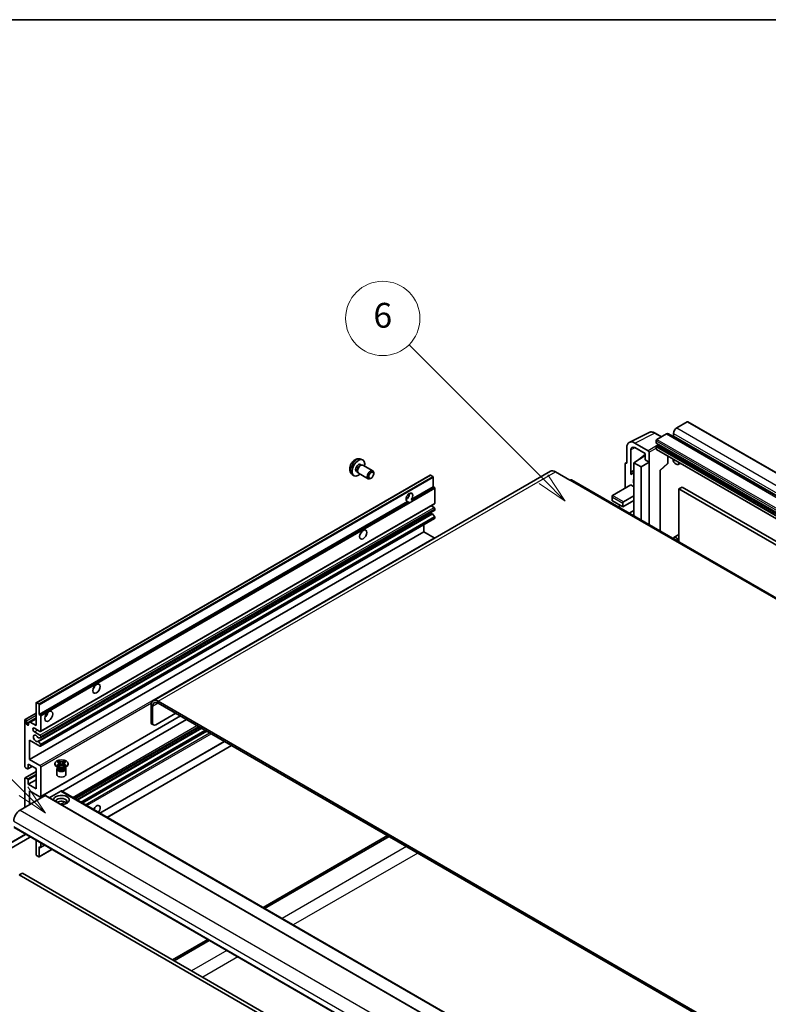
# Model space of a CAD drawing. Units: millimetres. Extents: x 23 to 13387, y 6 to 1692.
# Drawn here: x 222 to 554, y 1114 to 1551 of the extents above; entities that cross this region are included whole.
import ezdxf

# ---------------------------------------------------------------- set-up
doc = ezdxf.new("R2010")
doc.units = ezdxf.units.MM
for name, color, linetype, lineweight in [('Border (ISO)', 7, 'Continuous', 35), ('Symbol (TK)', 100, 'Continuous', 18), ('Visible (ISO)', 7, 'Continuous', 35), ('Visible Narrow (ISO)', 7, 'Continuous', 25)]:
    doc.layers.add(name, color=color, linetype=linetype, lineweight=lineweight)
doc.styles.add('Note Text (TK2)', font='MS PGothic.ttf')

# ---------------------------------------------------------------- blocks, each defined once
blk = doc.blocks.new('図面枠 tk図枠')
at = {"layer": 'Border (ISO)'}
blk.add_line((14.5, 289), (405.5, 289), dxfattribs=at)
blk = doc.blocks.new('バルーン7')
at = {"layer": 'Symbol (TK)', "color": 100}
for p, q in [((92.904, 251.926), (82.049, 262.781)), ((92.904, 251.926), (94.672, 250.158)), ((94.672, 250.158), (93.258, 252.279)), ((92.551, 251.572), (94.672, 250.158))]:
    blk.add_line(p, q, dxfattribs=at)
at = {"layer": 'Symbol (TK)'}
blk.add_circle((79.936, 264.894), 3, dxfattribs=at)
at = {"layer": 'Symbol (TK)', "color": 7, "insert": (79.936, 264.888), "char_height": 2, "attachment_point": 5, "style": 'Note Text (TK2)'}
blk.add_mtext('6', dxfattribs=at)
blk = doc.blocks.new('バルーン11')
at = {"layer": 'Symbol (TK)', "color": 100}
for p, q in [((50.928, 226.742), (34.332, 243.338)), ((50.928, 226.742), (52.696, 224.975)), ((52.696, 224.975), (51.281, 227.096)), ((50.574, 226.389), (52.696, 224.975))]:
    blk.add_line(p, q, dxfattribs=at)
at = {"layer": 'Symbol (TK)'}
blk.add_circle((32.219, 245.451), 3, dxfattribs=at)
at = {"layer": 'Symbol (TK)', "color": 7, "insert": (32.219, 245.434), "char_height": 2, "attachment_point": 5, "style": 'Note Text (TK2)'}
blk.add_mtext('4', dxfattribs=at)

msp = doc.modelspace()

# ---------------------------------------------------------------- linework, layer by layer
at = {"layer": 'Visible (ISO)'}
for p, q in [((518.192, 1372.8737), (513.5251, 1370.1792)), ((518.442, 1372.8984), (809.0629, 1205.1084)), ((492.4452, 1363.7808), (501.2449, 1368.1756)), ((506.7282, 1366.255), (503.8873, 1367.8952)), ((500.8681, 1360.0137), (494.8553, 1363.4852)), ((504.4034, 1364.5046), (504.4034, 1363.5248)), ((508.9289, 1367.5256), (504.757, 1365.1169)), ((509.9289, 1367.6247), (800.5498, 1199.8346)), ((512.1109, 1367.7297), (512.1109, 1366.7499)), ((491.3219, 1361.4452), (491.3219, 1354.5025)), ((493.0908, 1350.6218), (493.0908, 1360.4215)), ((494.8575, 1361.4415), (499.4526, 1358.7885)), ((501.2214, 1355.0533), (501.2214, 1359.4017)), ((504.4034, 1361.8101), (504.4034, 1360.8303)), ((504.4655, 1363.3874), (795.0864, 1195.5974)), ((504.507, 1360.6014), (795.1278, 1192.8114)), ((505.2519, 1362.545), (504.6155, 1362.1775)), ((373.2547, 1356.3407), (374.0469, 1355.9901)), ((490.8395, 1354.5619), (491.3219, 1354.8028)), ((494.5039, 1354.7066), (499.4526, 1357.9773)), ((494.5039, 1354.7066), (494.5039, 1340.0097)), ((497.6859, 1352.8695), (494.5039, 1354.7066)), ((496.7498, 1356.2189), (499.4526, 1358.4467)), ((496.7724, 1356.2059), (496.7498, 1356.2189)), ((496.7498, 1356.2189), (496.7498, 1356.1909)), ((497.6859, 1352.8695), (501.2214, 1355.0533)), ((499.4526, 1358.7885), (499.4526, 1356.0745)), ((499.4526, 1356.0745), (501.2214, 1355.0533)), ((501.2214, 1327.2489), (501.2214, 1355.0533)), ((509.5566, 1354.6076), (509.5566, 1357.686)), ((457.4289, 1350.9491), (281.0058, 1249.0911)), ((371.2818, 1350.9152), (371.805, 1350.6131)), ((371.7101, 1350.8011), (371.8754, 1350.4737)), ((373.0671, 1354.0073), (373.5903, 1353.7052)), ((373.38, 1353.6934), (373.7461, 1353.714)), ((374.1644, 1353.6217), (378.5276, 1351.1027)), ((459.6789, 1350.7262), (466.0429, 1347.0519)), ((490.6148, 1354.0947), (490.6148, 1343.4798)), ((491.3219, 1354.5025), (491.3215, 1354.5027)), ((493.0908, 1350.6218), (494.5039, 1351.3275)), ((493.0912, 1350.6215), (493.0908, 1350.6218)), ((493.0912, 1350.6215), (494.5039, 1351.327)), ((493.0912, 1349.4516), (493.0912, 1350.6215)), ((494.5039, 1350.3935), (493.5431, 1349.8388)), ((497.6859, 1329.2901), (497.6859, 1352.8695)), ((506.1428, 1351.229), (509.3963, 1354.2407)), ((506.1445, 1351.2306), (506.1445, 1324.4065)), ((515.0958, 1354.488), (514.2422, 1353.9952)), ((229.0474, 1248.2503), (404.0564, 1349.2918)), ((369.3549, 1349.5859), (370.0545, 1349.0752)), ((372.1644, 1350.1576), (376.5276, 1347.6385)), ((377.831, 1347.9127), (377.5272, 1347.7374)), ((378.9419, 1349.8367), (378.9418, 1350.1875)), ((405.1963, 1348.7054), (404.2064, 1349.2769)), ((405.4084, 1344.0921), (405.4084, 1348.3379)), ((749.282, 1184.031), (466.7929, 1347.1262)), ((395.6227, 1338.4423), (405.4084, 1344.0921)), ((405.9034, 1343.8064), (405.4084, 1344.0921)), ((406.1156, 1336.7437), (406.1156, 1343.439)), ((484.958, 1340.2138), (493.0897, 1344.9086)), ((493.0897, 1344.9086), (494.5039, 1344.0921)), ((515.8939, 1343.9084), (514.4797, 1343.0919)), ((514.4797, 1319.5942), (514.4797, 1343.0919)), ((514.4797, 1343.0919), (803.3328, 1176.3225)), ((515.8939, 1343.9084), (804.747, 1177.139)), ((230.3995, 1243.0507), (393.981, 1337.4945)), ((393.3172, 1338.5051), (393.7316, 1338.7443)), ((394.476, 1337.2087), (393.981, 1337.4945)), ((395.6227, 1338.4423), (396.1176, 1338.1566)), ((484.8115, 1339.8901), (484.8115, 1337.9684)), ((484.958, 1337.7643), (489.5542, 1335.1107)), ((489.5542, 1335.1107), (494.5039, 1337.9684)), ((489.9077, 1337.3561), (494.5039, 1340.0097)), ((494.5039, 1340.0097), (494.5039, 1337.9684)), ((494.5039, 1337.9684), (494.5039, 1333.4777)), ((231.0031, 1235.4733), (406.012, 1336.5148)), ((231.0445, 1232.6988), (406.0534, 1333.7403)), ((405.762, 1334.9066), (404.4942, 1335.6385)), ((406.1156, 1333.8776), (406.1156, 1334.2942)), ((487.5186, 1335.1602), (488.4935, 1335.7231)), ((489.5542, 1335.1107), (489.5542, 1336.7437)), ((492.4684, 1332.3025), (494.5039, 1333.4777)), ((494.5039, 1333.4777), (494.5039, 1331.4365)), ((231.0031, 1228.9414), (406.012, 1329.9828)), ((404.9007, 1332.1443), (396.5569, 1327.327)), ((406.0073, 1330.9207), (405.1069, 1332.0243)), ((406.1156, 1330.2117), (406.1156, 1330.6446)), ((494.2361, 1331.2819), (494.5039, 1331.4365)), ((494.5039, 1331.4365), (494.5039, 1331.1273)), ((226.1569, 1223.0465), (401.1658, 1324.088)), ((229.8441, 1231.089), (396.5006, 1327.3082)), ((401.1658, 1324.088), (401.1658, 1327.1849)), ((405.762, 1321.4344), (401.1658, 1324.088)), ((514.4797, 1322.8252), (512.2422, 1321.5334)), ((228.9853, 1238.1517), (228.9853, 1248.113)), ((229.1974, 1248.2354), (230.1874, 1247.6639)), ((230.3995, 1247.2965), (230.3995, 1243.0507)), ((280.0738, 1247.0311), (280.0738, 1239.6826)), ((280.7809, 1246.6229), (280.7809, 1239.2744)), ((578.4728, 1078.4246), (283.2558, 1248.8682)), ((578.4728, 1077.6081), (283.2558, 1248.0517)), ((224.1391, 1240.8301), (228.9853, 1243.628)), ((224.7427, 1239.0499), (228.9853, 1241.4994)), ((226.4044, 1239.6418), (228.9853, 1241.1319)), ((230.3995, 1243.0507), (230.8945, 1242.7649)), ((231.0031, 1206.4877), (293.1249, 1242.3538)), ((231.1066, 1242.3975), (231.1066, 1235.7022)), ((282.1951, 1238.4579), (291.0339, 1243.561)), ((224.0356, 1219.9847), (224.0356, 1240.6012)), ((224.7427, 1240.193), (224.7427, 1239.0499)), ((225.6973, 1239.2336), (226.4044, 1239.6418)), ((225.6973, 1238.4987), (225.6973, 1239.2336)), ((226.4044, 1239.6418), (228.9853, 1238.1517)), ((230.7531, 1235.4981), (228.2782, 1236.927)), ((240.5283, 1208.8902), (295.8069, 1240.8053)), ((246.2944, 1205.5612), (301.573, 1237.4763)), ((247.0742, 1205.111), (302.3527, 1237.0261)), ((281.1951, 1238.3588), (280.488, 1238.7671)), ((228.2782, 1235.294), (230.7531, 1233.8651)), ((231.0006, 1232.6853), (230.1002, 1232.6049)), ((231.1066, 1233.2527), (231.1066, 1232.8362)), ((249.5136, 1203.7026), (304.7922, 1235.6177)), ((226.1569, 1231.6197), (226.1569, 1223.0465)), ((230.7531, 1228.9661), (226.1569, 1231.6197)), ((230.098, 1230.9829), (230.9984, 1229.8792)), ((231.1066, 1229.6031), (231.1066, 1229.1703)), ((257.3746, 1199.164), (312.6532, 1231.0791)), ((260.5566, 1197.3269), (315.8352, 1229.242)), ((225.2376, 1218.8824), (224.3891, 1219.3723)), ((225.3876, 1218.8675), (227.2701, 1219.9543)), ((225.4498, 1221.0053), (225.4498, 1219.0049)), ((228.9853, 1218.964), (225.4498, 1221.0053)), ((226.1569, 1223.0465), (230.7531, 1220.3929)), ((231.1066, 1219.7805), (231.1066, 1206.7166)), ((237.399, 1220.9236), (237.399, 1221.2502)), ((238.8848, 1219.3723), (238.2484, 1219.7397)), ((238.4016, 1222.0327), (238.9437, 1222.3457)), ((238.4558, 1222.0014), (238.4016, 1222.0327)), ((238.4016, 1220.4678), (238.4558, 1220.4991)), ((238.9437, 1220.1548), (238.4016, 1220.4678)), ((238.4016, 1220.4678), (238.4638, 1220.4594)), ((238.6432, 1219.3847), (238.5406, 1219.571)), ((238.5615, 1219.533), (238.5615, 1219.0457)), ((238.9437, 1222.3457), (238.9979, 1222.3144)), ((238.9437, 1222.3457), (239.0059, 1222.2655)), ((238.9979, 1220.1861), (238.9437, 1220.1548)), ((239.0178, 1220.3848), (239.3398, 1220.3414)), ((239.5599, 1221.5512), (240.2983, 1220.5992)), ((240.1147, 1220.4919), (240.299, 1220.5983)), ((240.299, 1220.5987), (240.299, 1220.5983)), ((240.299, 1220.5983), (240.4833, 1220.4919)), ((240.2997, 1220.5992), (241.0381, 1221.5512)), ((241.2582, 1220.3414), (241.5802, 1220.3848)), ((241.5921, 1222.2655), (241.6543, 1222.3457)), ((241.6001, 1222.3144), (241.6543, 1222.3457)), ((241.6543, 1220.1548), (241.6001, 1220.1861)), ((241.6543, 1222.3457), (242.1964, 1222.0327)), ((242.1964, 1220.4678), (241.6543, 1220.1548)), ((241.7132, 1219.3723), (242.3496, 1219.7397)), ((241.9548, 1219.3847), (242.0574, 1219.571)), ((242.0365, 1219.533), (242.0365, 1219.0457)), ((242.1342, 1220.4594), (242.1964, 1220.4678)), ((242.1964, 1222.0327), (242.1422, 1222.0014)), ((242.1422, 1220.4991), (242.1964, 1220.4678)), ((243.199, 1220.9236), (243.199, 1221.2502)), ((224.1391, 1214.9063), (228.9853, 1217.7043)), ((224.3891, 1214.8816), (225.2376, 1214.3917)), ((228.9853, 1209.9826), (228.9853, 1218.964)), ((238.299, 1218.8314), (238.299, 1216.3513)), ((242.299, 1218.8314), (242.299, 1216.3513)), ((224.0356, 1201.8176), (224.0356, 1214.6774)), ((225.4498, 1212.0238), (228.9853, 1214.0651)), ((225.4498, 1214.0242), (225.4498, 1212.0238)), ((225.4498, 1212.0238), (228.9853, 1209.9826)), ((233.0158, 1207.0024), (221.9142, 1200.5929)), ((226.1569, 1209.1661), (226.1569, 1203.0424)), ((230.7531, 1206.5125), (226.1569, 1209.1661)), ((233.1658, 1207.0172), (518.1298, 1042.4932)), ((240.0869, 1209.0436), (234.8714, 1206.0325)), ((240.2369, 1209.0585), (525.2009, 1044.5344)), ((219.2929, 1192.7866), (504.257, 1028.2626)), ((226.1155, 1188.8476), (226.1155, 1188.4271)), ((385.0791, 1189.264), (329.8005, 1157.3489)), ((330.5076, 1156.9406), (385.7862, 1188.8557)), ((226.0655, 1188.3405), (210.3677, 1179.2774)), ((228.9853, 1180.8337), (228.9853, 1187.1907)), ((230.3995, 1184.2629), (230.3995, 1180.0172)), ((230.8945, 1183.9772), (230.3995, 1184.2629)), ((231.0445, 1183.9623), (232.8108, 1184.9821)), ((231.1066, 1185.966), (231.1066, 1184.0996)), ((230.1874, 1179.8947), (229.1974, 1180.4662)), ((230.3374, 1179.8798), (235.9928, 1183.145)), ((222.9749, 1172.6279), (221.5607, 1171.8114)), ((221.5607, 1171.8114), (506.5247, 1007.2873)), ((222.9749, 1172.6279), (507.9389, 1008.1038)), ((305.2367, 1143.1669), (289.6197, 1134.1505)), ((290.3268, 1133.7422), (305.9438, 1142.7587))]:
    msp.add_line(p, q, dxfattribs=at)
for centre, radius, start in [((509.0566, 1354.6076), 0.5, 312.789481), ((226.0155, 1188.4271), 0.1, 300)]:
    msp.add_arc(centre, radius, start, 0, dxfattribs=at)
for centre, major_axis, ratio, start_param, end_param in [((518.192, 1372.4654), (0.25, 0.433), 0.57735027, 0, 0.78539816), ((513.5251, 1368.5462), (-1, -1.7321), 0.57735027, 3.92699082, 5.49778714), ((494.8596, 1359.3977), (-2.503, 4.3354), 0.5766475, 5.49839613, 7.06797448), ((504.757, 1364.7087), (-0.25, -0.433), 0.57735027, 3.92699082, 5.49778714), ((504.6155, 1363.6472), (-0.15, -0.2598), 0.57735027, 5.49778714, 6.28318531), ((508.9289, 1365.8926), (1, 1.7321), 0.57735027, 0, 0.78539816), ((511.8987, 1366.6275), (-0.15, -0.2598), 0.57735027, 1.15447238, 2.35619449), ((494.8596, 1359.3977), (-1.2515, 2.1677), 0.5766475, 5.49839613, 7.06797448), ((500.8676, 1359.6055), (0.25, -0.433), 0.5780539, 0.78600715, 2.3555855), ((504.6155, 1361.9326), (-0.15, -0.2598), 0.57735027, 3.92699082, 5.49778714), ((504.757, 1361.0345), (-0.25, -0.433), 0.57735027, 5.49778714, 6.28318531), ((505.2519, 1362.7899), (-0.15, -0.2598), 0.57735027, 0.78539816, 1.99787491), ((372.1744, 1352.4612), (2, 3.4641), 0.57735027, 5.23598776, 10.47197551), ((491.3224, 1353.6852), (-0.5006, 0.8671), 0.5766475, 5.49839613, 7.06797448), ((513.2422, 1355.7272), (1, -1.7321), 0.57735027, 4.03073018, 6.96484411), ((372.1744, 1352.4612), (0.8926, 1.5461), 0.57735027, 0, 3.14159265), ((372.8607, 1352.065), (0.8926, 1.5461), 0.57735027, 0.36144194, 2.78015071), ((373.1644, 1351.8897), (1, 1.7321), 0.57735027, 0, 3.14159265), ((377.5276, 1349.3706), (1, 1.7321), 0.57735027, 5.49801994, 10.20994333), ((459.6789, 1347.0519), (-2.25, 3.8971), 0.57735027, 5.49778714, 6.28318531), ((505.6445, 1351.4491), (-0.4996, 0.2183), 0.0957488, 2.43291877, 3.09977496), ((404.2064, 1349.032), (-0.15, 0.2598), 0.57735027, 5.49778714, 6.28318531), ((405.1963, 1348.4604), (-0.15, 0.2598), 0.57735027, 3.92699082, 5.49778714), ((466.0429, 1345.8272), (0.75, 1.299), 0.57735027, 0, 0.78539816), ((495.9181, 1345.7251), (-2.375, 4.1136), 0.57735027, 5.93239267, 6.4981299), ((495.9181, 1345.7251), (-1.125, 1.9486), 0.57735027, 0.30951591, 1.26128041), ((405.9034, 1343.5614), (-0.15, 0.2598), 0.57735027, 3.92699082, 5.49778714), ((394.8018, 1339.3973), (-1.05, -1.8187), 0.57735027, 1.37108371, 6.48289793), ((393.3876, 1340.2138), (1.05, 1.8187), 0.57735027, 3.88043833, 5.54433963), ((395.509, 1338.989), (-1.05, -1.8187), 0.57735027, 0.56674497, 1.00405136), ((485.3115, 1339.6014), (0.3536, -0.6124), 0.57735027, 3.14159265, 4.71238898), ((485.3115, 1337.9684), (-0.5, 0), 0.57735027, 0, 0.78539816), ((489.9077, 1336.9478), (0.25, 0.433), 0.57735027, 0.78539816, 2.35619449), ((405.762, 1334.4983), (-0.25, 0.433), 0.57735027, 3.92699082, 5.49778714), ((405.762, 1336.9478), (0.25, -0.433), 0.57735027, 0, 0.78539816), ((405.9034, 1334.0001), (0.15, -0.2598), 0.57735027, 0, 0.78539816), ((403.9942, 1333.4777), (0.8105, -1.4038), 0.57735027, 5.23006303, 6.15634874), ((405.003, 1331.8707), (-0.15, 0.2598), 0.57735027, 4.98615215, 6.00097029), ((405.9034, 1330.7671), (-0.15, 0.2598), 0.57735027, 3.92699082, 4.98615215), ((405.762, 1330.4158), (0.25, -0.433), 0.57735027, 0, 0.78539816), ((372.1744, 1324.088), (1.125, 1.9486), 0.57735027, 4.37255207, 5.05222589), ((395.6415, 1328.6552), (0.8, -1.3856), 0.57735027, 5.23755347, 6.21344694), ((405.762, 1321.0261), (-0.25, 0.433), 0.57735027, 4.87426019, 5.49778714), ((513.2422, 1319.8014), (-1, 1.7321), 0.57735027, 4.43235133, 6.75269598), ((253.734, 1255.7064), (1.125, 1.9486), 0.57735027, 4.37255207, 5.05222589), ((283.2558, 1245.194), (-2.25, 3.8971), 0.57735027, 5.49778714, 7.06858347), ((229.1974, 1247.9905), (-0.15, 0.2598), 0.57735027, 5.49778714, 7.06858347), ((230.1874, 1247.419), (0.15, -0.2598), 0.57735027, 0.78539816, 2.35619449), ((283.2558, 1245.194), (-1.75, 3.0311), 0.57735027, 5.49778714, 7.06858347), ((230.8945, 1242.52), (0.15, -0.2598), 0.57735027, 0.78539816, 2.35619449), ((232.5208, 1243.4589), (1.25, 2.1651), 0.57735027, 4.15479015, 5.26998781), ((224.3891, 1240.3971), (-0.25, 0.433), 0.57735027, 3.92699082, 7.06858347), ((225.22, 1238.8394), (0.3398, -0.5886), 0.57735027, 4.04450246, 6.95107183), ((228.2782, 1236.1105), (-0.5, 0.866), 0.57735027, 5.49778714, 8.6393798), ((281.488, 1240.4991), (-1, -1.7321), 0.57735027, 5.49778714, 6.28318531), ((282.1951, 1240.0909), (-1, -1.7321), 0.57735027, 5.49778714, 7.06858347), ((228.9853, 1232.4362), (-0.8, 1.3856), 0.57735027, 4.64831773, 9.48877222), ((229.9942, 1232.8782), (0.15, -0.2598), 0.57735027, 4.64831773, 6.02138592), ((230.7531, 1235.9064), (0.25, -0.433), 0.57735027, 5.49778714, 7.06858347), ((230.7531, 1233.4569), (0.25, -0.433), 0.57735027, 0.78539816, 2.35619449), ((230.8945, 1232.9587), (0.15, -0.2598), 0.57735027, 6.02138592, 7.06858347), ((229.9941, 1230.8292), (-0.15, 0.2598), 0.57735027, 4.98615215, 6.34717957), ((230.7531, 1229.3744), (0.25, -0.433), 0.57735027, 5.49778714, 7.06858347), ((230.8945, 1229.7256), (0.15, -0.2598), 0.57735027, 0.78539816, 1.8445595), ((224.3891, 1219.7805), (-0.25, 0.433), 0.57735027, 0.78539816, 2.35619449), ((230.7531, 1219.9847), (0.25, -0.433), 0.57735027, 0.78539816, 2.35619449), ((240.299, 1220.9236), (-2.9, 0), 0.57735027, 0, 3.14159265), ((240.299, 1218.8314), (-2, 0), 0.57735027, 5.76506171, 9.94290156), ((240.299, 1219.6887), (1.7375, 0), 0.57735027, 3.44947975, 5.97529822), ((240.299, 1220.1888), (-2, 0), 0.57735027, 0.78539816, 2.35619449), ((224.3891, 1214.4733), (-0.25, 0.433), 0.57735027, 5.49778714, 7.06858347), ((225.2376, 1219.1273), (0.15, -0.2598), 0.57735027, 5.49778714, 7.06858347), ((240.299, 1216.3513), (-2, 0), 0.57735027, 0, 3.14159265), ((240.299, 1219.0457), (-1.7375, 0), 0.57735027, 0, 2.35619449), ((240.299, 1219.0457), (1.7375, 0), 0.57735027, 5.49778714, 6.28318531), ((225.2376, 1214.1467), (0.15, -0.2598), 0.57735027, 0.78539816, 2.35619449), ((230.7531, 1206.9207), (0.25, -0.433), 0.57735027, 5.49778714, 7.06858347), ((233.0158, 1206.7574), (0.15, 0.2598), 0.57735027, 0, 0.78539816), ((240.299, 1205.0836), (-3.5, 0), 0.57735027, 1.4859354, 6.36804624), ((240.0869, 1208.7987), (0.15, 0.2598), 0.57735027, 0, 0.78539816), ((240.299, 1204.3079), (2.55, 0), 0.57735027, 5.6701034, 9.38273142), ((240.299, 1203.0424), (-2.55, 0), 0.57735027, 3.585875, 5.56675786), ((255.8554, 1200.5929), (1.125, 1.9486), 0.57735027, 4.49839617, 8.06797444), ((253.734, 1201.8176), (1.125, 1.9486), 0.57735027, 4.49839617, 5.05222589), ((221.9142, 1197.3269), (-2, -3.4641), 0.57735027, 3.92699082, 5.49778714), ((229.1974, 1180.7112), (-0.15, 0.2598), 0.57735027, 0.78539816, 2.35619449), ((230.1874, 1180.1396), (0.15, -0.2598), 0.57735027, 5.49778714, 7.06858347), ((230.8945, 1184.2221), (0.15, -0.2598), 0.57735027, 5.49778714, 7.06858347)]:
    msp.add_ellipse(centre, major_axis=major_axis, ratio=ratio, start_param=start_param, end_param=end_param, dxfattribs=at)
for centre, major_axis in [((377.8313, 1349.1953), (0.7853, 1.3602)), ((374.2957, 1322.8632), (-1.125, -1.9486)), ((255.8554, 1254.4816), (-1.125, -1.9486)), ((234.6422, 1242.2342), (-1.25, -2.1651)), ((240.299, 1221.2502), (2.9, 0))]:
    msp.add_ellipse(centre, major_axis=major_axis, ratio=0.57735027, dxfattribs=at)
for points, knots in [([(503.8873, 1367.8952), (503.7094, 1367.9979), (503.5294, 1368.0865), (503.1675, 1368.2322), (502.9856, 1368.2895), (502.6226, 1368.3694), (502.4415, 1368.392), (502.0837, 1368.3989), (501.9071, 1368.3831), (501.5652, 1368.3102), (501.3999, 1368.253), (501.2449, 1368.1756)], [-0.784789176, -0.784789176, -0.784789176, -0.784789176, -0.634804167, -0.634804167, -0.484819157, -0.484819157, -0.334834148, -0.334834148, -0.184849139, -0.184849139, -0.03486413, -0.03486413, -0.03486413, -0.03486413]), ([(373.2547, 1356.3407), (372.9991, 1356.4538), (372.7278, 1356.5186), (372.1669, 1356.5643), (371.8804, 1356.5348), (371.2767, 1356.3912), (370.9711, 1356.2571), (370.3398, 1355.8844), (370.0283, 1355.6262), (369.4576, 1355.0284), (369.2026, 1354.6846), (368.7776, 1353.9527), (368.6069, 1353.5655), (368.3634, 1352.7595), (368.2905, 1352.3405), (368.2865, 1351.5022), (368.3471, 1351.0798), (368.6462, 1350.3586), (368.8359, 1350.0575), (369.177, 1349.7258), (369.2633, 1349.6528), (369.3549, 1349.5859)], [0.84730152, 0.84730152, 0.84730152, 0.84730152, 1.05226137, 1.05226137, 1.28485125, 1.28485125, 1.58220865, 1.58220865, 1.9574686, 1.9574686, 2.35189349, 2.35189349, 2.74172985, 2.74172985, 3.13599765, 3.13599765, 3.51030353, 3.51030353, 3.78196582, 3.78196582, 3.86508746, 3.86508746, 3.86508746, 3.86508746]), ([(395.1869, 1337.1293), (395.1098, 1337.1045), (395.0331, 1337.0895), (394.8952, 1337.0833), (394.8177, 1337.0894), (394.7138, 1337.1126), (394.6737, 1337.124), (394.6115, 1337.1456), (394.5812, 1337.1575), (394.524, 1337.183), (394.4972, 1337.1965), (394.476, 1337.2087)], [-0.0853709179, -0.0853709179, -0.0853709179, -0.0853709179, -0.0545116262, -0.0545116262, -0.0293355354, -0.0293355354, -0.0179856969, -0.0179856969, -0.0089928485, -0.0089928485, 0, 0, 0, 0]), ([(396.1176, 1338.1566), (396.1388, 1338.1443), (396.1555, 1338.1249), (396.1758, 1338.0782), (396.1797, 1338.0509), (396.1788, 1337.9929), (396.1706, 1337.9537), (396.1358, 1337.8504), (396.087, 1337.7714), (395.9807, 1337.6366), (395.9081, 1337.5655), (395.8311, 1337.5012)], [-0.2570614387, -0.2570614387, -0.2570614387, -0.2570614387, -0.2480685903, -0.2480685903, -0.2390757418, -0.2390757418, -0.2277259033, -0.2277259033, -0.2025498125, -0.2025498125, -0.1716905209, -0.1716905209, -0.1716905209, -0.1716905209]), ([(396.5006, 1327.3082), (396.5153, 1327.3166), (396.5344, 1327.3231), (396.5566, 1327.327), (396.5567, 1327.327), (396.5569, 1327.327)], [0.15416741811, 0.15416741811, 0.15416741811, 0.15416741811, 0.16227985813, 0.16227985813, 0.1623400483, 0.1623400483, 0.1623400483, 0.1623400483]), ([(238.4558, 1222.0014), (238.6276, 1221.9022), (238.7637, 1221.7844), (238.9498, 1221.5234), (238.9969, 1221.3826), (238.9925, 1221.1041), (238.9448, 1220.9692), (238.7618, 1220.7144), (238.6264, 1220.5975), (238.4558, 1220.4991)], [0, 0, 0, 0, 0.072885793, 0.072885793, 0.146658287, 0.146658287, 0.217581823, 0.217581823, 0.289952455, 0.289952455, 0.289952455, 0.289952455]), ([(239.0178, 1220.3848), (238.9563, 1220.3931), (238.8954, 1220.4019), (238.754, 1220.4217), (238.6978, 1220.4294), (238.5621, 1220.4468), (238.5143, 1220.4526), (238.4638, 1220.4594)], [0, 0, 0, 0, 0.0306367579, 0.0306367579, 0.0633579056, 0.0633579056, 0.093091513, 0.093091513, 0.093091513, 0.093091513]), ([(238.983, 1221.3701), (238.9878, 1221.3631), (238.9935, 1221.3549), (239.0072, 1221.3358), (239.0155, 1221.3246), (239.0355, 1221.2982), (239.0476, 1221.2826), (239.0802, 1221.2414), (239.1012, 1221.2156), (239.164, 1221.1396), (239.2065, 1221.0897), (239.3614, 1220.9083), (239.4748, 1220.7788), (239.6176, 1220.5886), (239.6548, 1220.5361), (239.6948, 1220.4682), (239.7024, 1220.4548), (239.7094, 1220.4412)], [0.066291801, 0.066291801, 0.066291801, 0.066291801, 0.070187519, 0.070187519, 0.074729259, 0.074729259, 0.080731294, 0.080731294, 0.090656636, 0.090656636, 0.110328674, 0.110328674, 0.162837598, 0.162837598, 0.181946023, 0.181946023, 0.186576357, 0.186576357, 0.186576357, 0.186576357]), ([(241.6001, 1222.3144), (241.4283, 1222.2152), (241.2242, 1222.1367), (240.7721, 1222.0292), (240.5283, 1222.002), (240.046, 1222.0045), (239.8122, 1222.0321), (239.371, 1222.1378), (239.1685, 1222.2159), (238.9979, 1222.3144)], [0, 0, 0, 0, 0.072885793, 0.072885793, 0.146658287, 0.146658287, 0.217581823, 0.217581823, 0.289952455, 0.289952455, 0.289952455, 0.289952455]), ([(238.9979, 1220.1861), (239.1697, 1220.2853), (239.3739, 1220.3638), (239.8259, 1220.4713), (240.0698, 1220.4985), (240.5521, 1220.4959), (240.7859, 1220.4684), (241.227, 1220.3627), (241.4295, 1220.2846), (241.6001, 1220.1861)], [0, 0, 0, 0, 0.072885793, 0.072885793, 0.146658287, 0.146658287, 0.217581823, 0.217581823, 0.289952455, 0.289952455, 0.289952455, 0.289952455]), ([(239.5599, 1221.5512), (239.4984, 1221.6305), (239.4402, 1221.7081), (239.3025, 1221.8891), (239.2467, 1221.9614), (239.1072, 1222.1377), (239.0564, 1222.2004), (239.0059, 1222.2655)], [0, 0, 0, 0, 0.0306367579, 0.0306367579, 0.0633579056, 0.0633579056, 0.093091513, 0.093091513, 0.093091513, 0.093091513]), ([(240.299, 1220.5987), (240.299, 1220.5987), (240.299, 1220.5987), (240.2989, 1220.5987), (240.2988, 1220.5988), (240.2987, 1220.5988), (240.2986, 1220.5989), (240.2985, 1220.599), (240.2985, 1220.599), (240.2984, 1220.599), (240.2984, 1220.5991), (240.2984, 1220.5991), (240.2984, 1220.5991), (240.2984, 1220.5991), (240.2984, 1220.5991), (240.2983, 1220.5991), (240.2983, 1220.5992), (240.2983, 1220.5992), (240.2983, 1220.5992), (240.2983, 1220.5992), (240.2983, 1220.5992), (240.2983, 1220.5992)], [0.0000813589658, 0.0000813589658, 0.0000813589658, 0.0000813589658, 0.0000886547804, 0.0000886547804, 0.0001116313423, 0.0001116313423, 0.0001345645454, 0.0001345645454, 0.0001458173852, 0.0001458173852, 0.0001568303456, 0.0001568303456, 0.000162226718, 0.000162226718, 0.0001648942266, 0.0001648942266, 0.0001675401949, 0.0001675401949, 0.0001688548644, 0.0001688548644, 0.0001712783269, 0.0001712783269, 0.0001712783269, 0.0001712783269]), ([(240.2997, 1220.5992), (240.2997, 1220.5992), (240.2997, 1220.5992), (240.2997, 1220.5991), (240.2997, 1220.5991), (240.2996, 1220.5991), (240.2996, 1220.5991), (240.2996, 1220.5991), (240.2996, 1220.599), (240.2996, 1220.599), (240.2995, 1220.599), (240.2995, 1220.5989), (240.2994, 1220.5989), (240.2994, 1220.5988), (240.2993, 1220.5988), (240.2992, 1220.5987), (240.2991, 1220.5987), (240.299, 1220.5987)], [0, 0, 0, 0, 0.0000052612573, 0.0000052612573, 0.0000106101267, 0.0000106101267, 0.0000160401592, 0.0000160401592, 0.0000215441929, 0.0000215441929, 0.0000327423002, 0.0000327423002, 0.0000441350315, 0.0000441350315, 0.0000671979136, 0.0000671979136, 0.0000901023593, 0.0000901023593, 0.0000901023593, 0.0000901023593]), ([(240.8886, 1220.4412), (240.8889, 1220.4419), (240.8893, 1220.4425), (240.9047, 1220.472), (240.9219, 1220.5004), (240.9712, 1220.576), (241.0051, 1220.6222), (241.1157, 1220.7661), (241.1957, 1220.8604), (241.3339, 1221.0223), (241.3922, 1221.09), (241.4715, 1221.1848), (241.4931, 1221.211), (241.5282, 1221.2545), (241.5421, 1221.2719), (241.5692, 1221.3068), (241.5826, 1221.3247), (241.6004, 1221.3491), (241.606, 1221.357), (241.6123, 1221.3661), (241.6137, 1221.3682), (241.615, 1221.3702)], [0.018093213, 0.018093213, 0.018093213, 0.018093213, 0.018320555, 0.018320555, 0.028222973, 0.028222973, 0.045383463, 0.045383463, 0.082990685, 0.082990685, 0.109990992, 0.109990992, 0.120123365, 0.120123365, 0.126810052, 0.126810052, 0.133730941, 0.133730941, 0.137307073, 0.137307073, 0.138410721, 0.138410721, 0.138410721, 0.138410721]), ([(241.5921, 1222.2655), (241.5361, 1222.1934), (241.4776, 1222.1213), (241.3292, 1221.9329), (241.2768, 1221.8646), (241.1428, 1221.6881), (241.0924, 1221.6213), (241.0381, 1221.5512)], [0, 0, 0, 0, 0.0279076229, 0.0279076229, 0.0541181619, 0.0541181619, 0.0746286333, 0.0746286333, 0.0746286333, 0.0746286333]), ([(242.1342, 1220.4594), (242.0783, 1220.4519), (242.0234, 1220.4453), (241.8782, 1220.4264), (241.825, 1220.4191), (241.687, 1220.3996), (241.6346, 1220.3921), (241.5802, 1220.3848)], [0, 0, 0, 0, 0.0279076229, 0.0279076229, 0.0541181619, 0.0541181619, 0.0746286333, 0.0746286333, 0.0746286333, 0.0746286333]), ([(242.1422, 1220.4991), (241.9704, 1220.5982), (241.8343, 1220.7161), (241.6482, 1220.9771), (241.6011, 1221.1179), (241.6055, 1221.3963), (241.6532, 1221.5313), (241.8362, 1221.786), (241.9716, 1221.9029), (242.1422, 1222.0014)], [0, 0, 0, 0, 0.072885793, 0.072885793, 0.146658287, 0.146658287, 0.217581823, 0.217581823, 0.289952455, 0.289952455, 0.289952455, 0.289952455])]:
    msp.add_open_spline(points, degree=3, knots=knots, dxfattribs=at)
at = {"layer": 'Visible Narrow (ISO)'}
for p, q in [((518.192, 1372.8737), (808.8129, 1205.0836)), ((494.8553, 1363.4852), (503.6497, 1367.8773)), ((503.6497, 1367.8773), (506.5939, 1366.1775)), ((513.5251, 1370.1792), (804.146, 1202.3892)), ((504.4034, 1364.5046), (795.0243, 1196.7145)), ((504.4034, 1363.5248), (795.0243, 1195.7347)), ((504.757, 1365.1169), (795.3778, 1197.3269)), ((508.9289, 1367.5256), (799.5498, 1199.7356)), ((512.1109, 1367.7297), (802.7317, 1199.9397)), ((512.1109, 1366.7499), (802.7317, 1198.9599)), ((494.9853, 1361.3676), (493.0908, 1360.4215)), ((504.606, 1362.1718), (500.8681, 1360.0137)), ((501.2214, 1359.4017), (504.4034, 1361.2388)), ((504.4034, 1361.8101), (795.0243, 1194.0201)), ((504.4034, 1360.8303), (795.0243, 1193.0403)), ((504.6155, 1362.1775), (795.2364, 1194.3875)), ((505.2519, 1362.545), (795.8728, 1194.7549)), ((509.4223, 1357.7636), (509.4223, 1354.4107)), ((283.2558, 1248.8682), (459.6789, 1350.7262)), ((491.3215, 1354.5027), (491.3219, 1354.5029)), ((506.0102, 1351.2523), (509.4223, 1354.4107)), ((506.0102, 1351.2523), (506.0102, 1324.4841)), ((229.1974, 1248.2354), (404.2064, 1349.2769)), ((230.1874, 1247.6639), (405.1963, 1348.7054)), ((230.3995, 1247.2965), (405.4084, 1348.3379)), ((466.0429, 1347.0519), (748.532, 1183.9568)), ((395.8311, 1337.5012), (406.1156, 1343.439)), ((396.1176, 1338.1566), (405.9034, 1343.8064)), ((230.8945, 1242.7649), (394.476, 1337.2087)), ((489.9077, 1337.3561), (484.958, 1340.2138)), ((484.958, 1339.3973), (489.5542, 1336.7437)), ((484.958, 1337.7643), (484.958, 1339.3973)), ((230.7531, 1233.8651), (405.762, 1334.9066)), ((231.1066, 1242.3975), (395.1869, 1337.1293)), ((231.1066, 1235.7022), (406.1156, 1336.7437)), ((231.1066, 1233.2527), (406.1156, 1334.2942)), ((231.1066, 1232.8362), (406.1156, 1333.8776)), ((230.098, 1230.9829), (405.1069, 1332.0243)), ((230.9984, 1229.8792), (406.0073, 1330.9207)), ((231.1066, 1229.6031), (406.1156, 1330.6446)), ((231.1066, 1229.1703), (406.1156, 1330.2117)), ((230.7531, 1220.3929), (405.762, 1321.4344)), ((231.1066, 1219.7805), (280.2586, 1248.1585)), ((280.7809, 1246.6229), (280.0738, 1247.0311)), ((283.2558, 1248.0517), (280.7809, 1246.6229)), ((283.2558, 1248.0517), (283.2558, 1248.8682)), ((224.7427, 1240.193), (228.9853, 1242.6424)), ((231.1066, 1206.7166), (292.9785, 1242.4383)), ((245.1245, 1206.2366), (300.4031, 1238.1517)), ((245.8316, 1205.8284), (301.1102, 1237.7435)), ((246.2065, 1205.6119), (301.4851, 1237.527)), ((247.2965, 1204.9826), (302.5751, 1236.8977)), ((280.7809, 1239.2744), (280.0738, 1239.6826)), ((228.2782, 1235.294), (229.6924, 1236.1105)), ((248.7166, 1204.1627), (303.9952, 1236.0778)), ((249.0064, 1203.9954), (304.285, 1235.9105)), ((249.3671, 1203.7871), (304.6457, 1235.7022)), ((250.7814, 1202.9706), (306.0599, 1234.8857)), ((251.4885, 1202.5624), (306.7671, 1234.4775)), ((257.2867, 1199.2147), (312.5653, 1231.1298)), ((260.4687, 1197.3776), (315.7473, 1229.2927)), ((225.4498, 1219.0049), (227.1822, 1220.0051)), ((224.3891, 1214.8816), (228.9853, 1217.5352)), ((225.2376, 1214.3917), (228.9853, 1216.5554)), ((225.4498, 1214.0242), (228.9853, 1216.0655)), ((233.0158, 1207.0024), (517.9798, 1042.4783)), ((240.0869, 1209.0436), (525.0509, 1044.5196)), ((239.8212, 1203.1747), (241.7136, 1204.2673)), ((241.1456, 1203.1229), (242.4207, 1203.8591)), ((221.9142, 1200.5929), (506.8783, 1036.0688)), ((219.0858, 1195.6939), (504.0498, 1031.1698)), ((219.0858, 1193.2444), (504.0498, 1028.7203)), ((224.3791, 1189.8501), (210.3177, 1181.7318)), ((210.3884, 1181.6093), (224.5205, 1189.7685)), ((226.0862, 1188.8645), (226.0862, 1188.3863)), ((226.0862, 1188.3863), (210.3884, 1179.3231)), ((231.1066, 1184.0996), (232.7229, 1185.0328)), ((393.5644, 1184.365), (338.2858, 1152.4499)), ((230.3995, 1180.0172), (235.9049, 1183.1957)), ((398.5142, 1181.5073), (343.2356, 1149.5922)), ((313.722, 1138.268), (298.105, 1129.2515)), ((318.6718, 1135.4102), (303.0547, 1126.3937))]:
    msp.add_line(p, q, dxfattribs=at)
for centre, major_axis, ratio, start_param, end_param in [((503.6412, 1363.7835), (-2.4763, 4.3494), 0.57677384, 5.50187364, 6.25179868), ((503.6373, 1367.4622), (0.25, 0.433), 0.57735027, 0, 0.75049158), ((371.4256, 1352.8935), (-1.9537, -3.3839), 0.57735027, 3.20349601, 6.22128195), ((509.0566, 1354.6076), (0.3397, -0.3669), 0.43528024, 0, 0.66685618), ((509.0566, 1354.6076), (0.5, 0), 0.57735027, 5.53269373, 6.28318531), ((226.0155, 1188.4271), (0.05, -0.0866), 0.57735027, 0, 0.78539816), ((226.0155, 1188.4271), (0.1, 0), 0.57735027, 5.49778714, 6.28318531)]:
    msp.add_ellipse(centre, major_axis=major_axis, ratio=ratio, start_param=start_param, end_param=end_param, dxfattribs=at)
for points in [[(238.4558, 1220.4991), (238.4558, 1220.4843), (238.4586, 1220.4711), (238.4638, 1220.4594)], [(238.9979, 1222.3144), (238.9979, 1222.2997), (239.0007, 1222.2833), (239.0059, 1222.2655)], [(241.5921, 1222.2655), (241.5974, 1222.2833), (241.6001, 1222.2997), (241.6001, 1222.3144)], [(242.1342, 1220.4594), (242.1395, 1220.4711), (242.1422, 1220.4843), (242.1422, 1220.4991)]]:
    msp.add_open_spline(points, degree=3, dxfattribs=at)
for points, knots in [([(239.0178, 1220.3848), (239.047, 1220.3871), (239.0765, 1220.3895), (239.1995, 1220.3997), (239.2929, 1220.4074), (239.4454, 1220.4132), (239.5075, 1220.4131), (239.5613, 1220.4081)], [0.0131561284, 0.0131561284, 0.0131561284, 0.0131561284, 0.0185155629, 0.0185155629, 0.0355041993, 0.0355041993, 0.0487329128, 0.0487329128, 0.0487329128, 0.0487329128]), ([(239.5599, 1221.5512), (239.5892, 1221.5198), (239.6186, 1221.4882), (239.7416, 1221.3563), (239.8351, 1221.2561), (240.0065, 1221.0647), (240.0845, 1220.9734), (240.2097, 1220.8087), (240.2568, 1220.7352), (240.2921, 1220.6467), (240.2982, 1220.6212), (240.2983, 1220.5992)], [0.0131561284, 0.0131561284, 0.0131561284, 0.0131561284, 0.0185155629, 0.0185155629, 0.0355041993, 0.0355041993, 0.0524928356, 0.0524928356, 0.069481472, 0.069481472, 0.0775447191, 0.0775447191, 0.0775447191, 0.0775447191]), ([(240.2997, 1220.5992), (240.2998, 1220.6212), (240.306, 1220.6467), (240.3413, 1220.7352), (240.3884, 1220.8087), (240.5135, 1220.9734), (240.5915, 1221.0647), (240.763, 1221.2561), (240.8564, 1221.3563), (240.9794, 1221.4882), (241.0089, 1221.5198), (241.0381, 1221.5512)], [-0.0775447191, -0.0775447191, -0.0775447191, -0.0775447191, -0.069481472, -0.069481472, -0.0524928356, -0.0524928356, -0.0355041993, -0.0355041993, -0.0185155629, -0.0185155629, -0.0131561284, -0.0131561284, -0.0131561284, -0.0131561284]), ([(241.0368, 1220.4081), (241.0905, 1220.4131), (241.1526, 1220.4132), (241.3051, 1220.4074), (241.3986, 1220.3997), (241.5215, 1220.3895), (241.551, 1220.3871), (241.5802, 1220.3848)], [-0.0487329128, -0.0487329128, -0.0487329128, -0.0487329128, -0.0355041993, -0.0355041993, -0.0185155629, -0.0185155629, -0.0131561284, -0.0131561284, -0.0131561284, -0.0131561284])]:
    msp.add_open_spline(points, degree=3, knots=knots, dxfattribs=at)

# ---------------------------------------------------------------- block references
at = {"xscale": 5.5, "yscale": 5.5, "zscale": 5.5}
msp.add_blockref('図面枠 tk図枠', (-56.6668, -38.1275), dxfattribs=at)
at = {"layer": 'Symbol (TK)', "xscale": 5.5, "yscale": 5.5, "zscale": 5.5}
for name in ['バルーン7', 'バルーン11']:
    msp.add_blockref(name, (-56.6668, -38.1275), dxfattribs=at)

doc.saveas('drawing.dxf')
